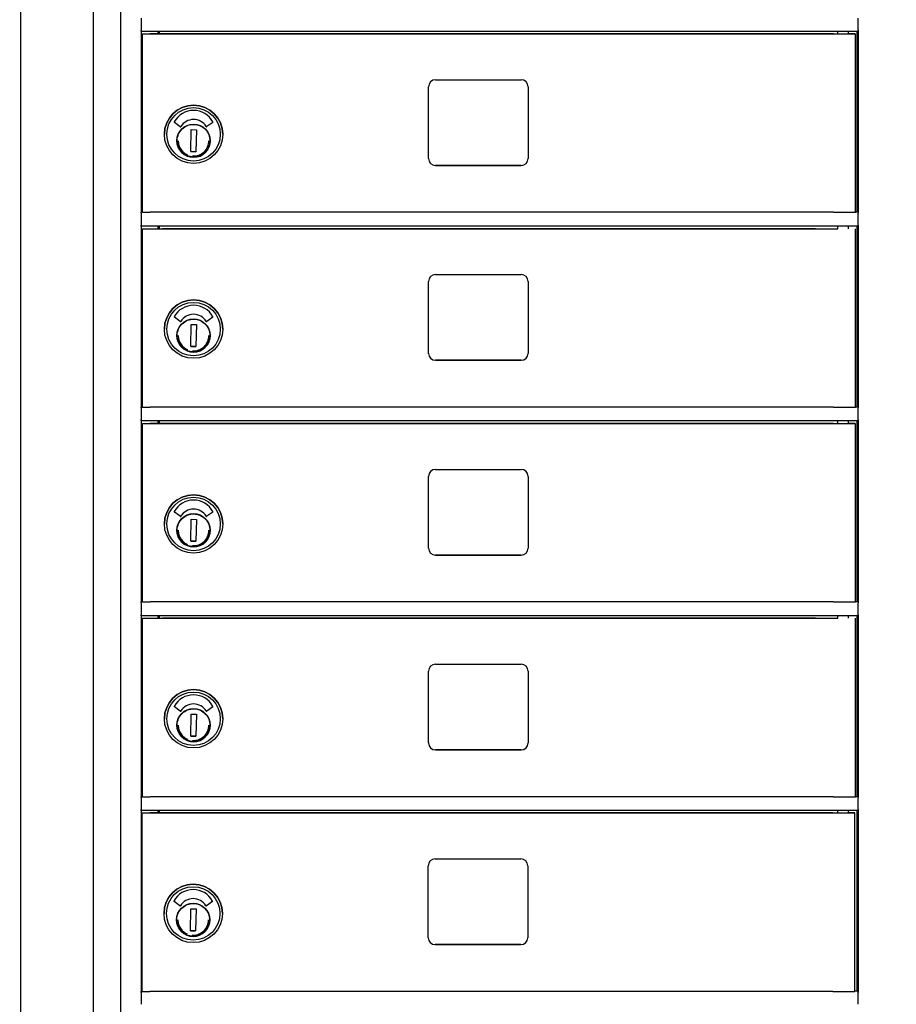
# Model space of a CAD drawing. Units: inches. Extents: x 419 to 4456, y -145 to 7.
# Drawn here: x 4099 to 4115, y -38 to -20 of the extents above; entities that cross this region are included whole.
import ezdxf

# ---------------------------------------------------------------- set-up
doc = ezdxf.new("R2010")
doc.units = ezdxf.units.IN
doc.header["$MEASUREMENT"] = 0
doc.layers.add('Dim', color=1, linetype='Continuous')
doc.dimstyles.get("Standard").update_dxf_attribs({"dimscale": 8, "dimtxt": 0.1, "dimasz": 0.13, "dimexe": 0.055, "dimexo": 0.055, "dimgap": 0.09, "dimtad": 0, "dimtih": 1, "dimtoh": 1, "dimdec": 4, "dimzin": 0, "dimdsep": 46, "dimlunit": 5, "dimtxsty": 'Standard', "dimcen": 0.09, "dimadec": 0, "dimazin": 1, "dimtfac": 1, "dimtdec": 4, "dimtofl": 0, "dimtmove": 0, "dimatfit": 3, "dimfxl": 1, "dimtolj": 1, "dimtzin": 0, "dimarcsym": 0})

# ---------------------------------------------------------------- blocks, each defined once
blk = doc.blocks.new('*D146')
at = {"layer": 'Defpoints', "color": 0, "transparency": 16777216}
for p in [(4445.072, -8.795), (4036.619, -15.788), (4445.072, -15.786)]:
    blk.add_point(p, dxfattribs=at)
at = {"layer": 'Dim', "color": 0, "lineweight": -2, "transparency": 16777216}
for p, q in [((4036.619, -15.348), (4036.619, -8.355)), ((4445.072, -15.346), (4445.072, -8.355)), ((4037.819, -8.795), (4187.54, -8.795)), ((4443.872, -8.795), (4270.98, -8.795))]:
    blk.add_line(p, q, dxfattribs=at)
at = {"layer": 'Dim', "color": 0, "transparency": 16777216}
for points in [[(4037.819, -8.595), (4037.819, -8.995), (4036.619, -8.795)], [(4443.872, -8.595), (4443.872, -8.995), (4445.072, -8.795)]]:
    blk.add_solid(points, dxfattribs=at)
at = {"layer": 'Dim', "color": 0, "transparency": 16777216, "insert": (4229.26, -8.795), "char_height": 4, "attachment_point": 5}
blk.add_mtext('\\A1;408 1/2" ROUGH OPENING', dxfattribs=at)
blk = doc.blocks.new('N1034011')
for p, q in [((651.995, -52.669), (651.995, -17.033)), ((653.303, -52.669), (653.303, -17.033)), ((653.788, -17.033), (653.788, -52.515)), ((683.489, -17.033), (683.489, -52.669)), ((654.158, -20.673), (654.158, -20.888)), ((667.043, -20.888), (667.043, -20.673)), ((654.158, -20.907), (654.158, -20.888)), ((654.158, -20.907), (654.158, -24.158)), ((667.043, -20.908), (654.158, -20.908)), ((654.185, -24.158), (654.185, -20.953)), ((654.185, -20.953), (654.185, -20.953)), ((654.185, -20.953), (654.425, -20.953)), ((654.425, -20.953), (654.425, -20.953)), ((654.425, -20.953), (655.745, -20.953)), ((654.458, -20.908), (654.458, -20.953)), ((654.483, -20.908), (654.483, -20.953)), ((666.275, -20.953), (654.545, -20.953)), ((655.745, -20.953), (655.745, -20.953)), ((655.745, -20.953), (666.68, -20.953)), ((666.68, -20.953), (666.68, -20.908)), ((666.868, -20.953), (666.868, -20.908)), ((666.993, -24.158), (666.993, -20.953)), ((667.026, -24.158), (667.026, -20.908)), ((667.043, -20.888), (667.043, -20.907)), ((667.043, -20.907), (667.043, -24.158)), ((659.323, -23.193), (659.323, -21.903)), ((659.448, -21.778), (660.988, -21.778)), ((661.113, -21.903), (661.113, -23.193)), ((654.861, -22.621), (654.756, -22.545)), ((655.445, -22.545), (655.34, -22.62)), ((654.577, -22.758), (654.577, -22.758)), ((655.05, -23.068), (655.057, -22.674)), ((655.057, -22.674), (655.152, -22.676)), ((655.152, -22.676), (655.144, -23.07)), ((655.624, -22.758), (655.624, -22.758)), ((655.395, -22.923), (655.39, -22.923)), ((655.392, -22.834), (655.397, -22.834)), ((655.397, -22.85), (655.395, -22.907)), ((655.397, -22.834), (655.397, -22.834)), ((655.144, -23.07), (655.05, -23.068)), ((655.05, -23.068), (655.144, -23.07)), ((659.448, -23.318), (660.988, -23.318)), ((660.988, -23.318), (659.448, -23.318)), ((654.185, -24.158), (654.158, -24.158)), ((654.158, -24.173), (654.158, -24.158)), ((654.185, -24.158), (654.158, -24.158)), ((654.158, -24.173), (654.158, -24.158)), ((654.158, -24.173), (654.158, -24.388)), ((666.275, -24.158), (654.545, -24.158)), ((667.026, -24.158), (666.993, -24.158)), ((667.026, -24.158), (666.993, -24.158)), ((667.043, -24.158), (667.043, -24.173)), ((667.043, -24.158), (667.043, -24.173)), ((667.043, -24.388), (667.043, -24.173)), ((654.158, -24.407), (654.158, -24.388)), ((654.158, -24.407), (654.158, -27.658)), ((667.043, -24.408), (654.158, -24.408)), ((654.458, -24.408), (654.458, -24.453)), ((654.483, -24.408), (654.483, -24.453)), ((666.68, -24.453), (666.68, -24.408)), ((666.868, -24.453), (666.868, -24.408)), ((667.026, -27.658), (667.026, -24.408)), ((667.043, -24.388), (667.043, -24.407)), ((667.043, -24.407), (667.043, -27.658)), ((654.185, -27.658), (654.185, -24.453)), ((654.185, -24.453), (654.185, -24.453)), ((654.185, -24.453), (654.425, -24.453)), ((654.425, -24.453), (654.425, -24.453)), ((654.425, -24.453), (655.745, -24.453)), ((666.275, -24.453), (654.545, -24.453)), ((655.745, -24.453), (655.745, -24.453)), ((655.745, -24.453), (666.68, -24.453)), ((666.993, -27.658), (666.993, -24.453)), ((659.448, -25.278), (660.988, -25.278)), ((659.323, -26.693), (659.323, -25.403)), ((661.113, -25.403), (661.113, -26.693)), ((654.861, -26.121), (654.756, -26.045)), ((655.05, -26.568), (655.057, -26.174)), ((655.057, -26.174), (655.152, -26.176)), ((655.152, -26.176), (655.144, -26.57)), ((655.445, -26.045), (655.34, -26.12)), ((654.577, -26.258), (654.577, -26.258)), ((655.392, -26.334), (655.397, -26.334)), ((655.397, -26.35), (655.395, -26.407)), ((655.397, -26.334), (655.397, -26.334)), ((655.624, -26.258), (655.624, -26.258)), ((655.395, -26.423), (655.39, -26.423)), ((655.144, -26.57), (655.05, -26.568)), ((655.05, -26.568), (655.144, -26.57)), ((659.448, -26.818), (660.988, -26.818)), ((660.988, -26.818), (659.448, -26.818)), ((654.185, -27.658), (654.158, -27.658)), ((654.158, -27.673), (654.158, -27.658)), ((654.158, -27.673), (654.158, -27.888)), ((666.275, -27.658), (654.545, -27.658)), ((667.026, -27.658), (666.993, -27.658)), ((667.043, -27.658), (667.043, -27.673)), ((667.043, -27.888), (667.043, -27.673)), ((654.158, -27.907), (654.158, -27.888)), ((654.158, -27.907), (654.158, -31.158)), ((667.043, -27.908), (654.158, -27.908)), ((654.458, -27.908), (654.458, -27.953)), ((654.483, -27.908), (654.483, -27.953)), ((666.68, -27.953), (666.68, -27.908)), ((666.868, -27.953), (666.868, -27.908)), ((667.026, -31.158), (667.026, -27.908)), ((667.043, -27.888), (667.043, -27.907)), ((667.043, -27.907), (667.043, -31.158)), ((654.185, -31.158), (654.185, -27.953)), ((654.185, -27.953), (654.185, -27.953)), ((654.185, -27.953), (654.425, -27.953)), ((654.425, -27.953), (654.425, -27.953)), ((654.425, -27.953), (655.745, -27.953)), ((666.275, -27.953), (654.545, -27.953)), ((655.745, -27.953), (655.745, -27.953)), ((655.745, -27.953), (666.68, -27.953)), ((666.993, -31.158), (666.993, -27.953)), ((659.448, -28.778), (660.988, -28.778)), ((659.323, -30.193), (659.323, -28.903)), ((661.113, -28.903), (661.113, -30.193)), ((654.861, -29.621), (654.756, -29.545)), ((655.05, -30.068), (655.057, -29.674)), ((655.057, -29.674), (655.152, -29.676)), ((655.152, -29.676), (655.144, -30.07)), ((655.445, -29.545), (655.34, -29.62)), ((654.577, -29.758), (654.577, -29.758)), ((655.392, -29.834), (655.397, -29.834)), ((655.397, -29.85), (655.395, -29.907)), ((655.397, -29.834), (655.397, -29.834)), ((655.624, -29.758), (655.624, -29.758)), ((655.144, -30.07), (655.05, -30.068)), ((655.05, -30.068), (655.144, -30.07)), ((655.395, -29.923), (655.39, -29.923)), ((659.448, -30.318), (660.988, -30.318)), ((660.988, -30.318), (659.448, -30.318)), ((654.185, -31.158), (654.158, -31.158)), ((654.158, -31.173), (654.158, -31.158)), ((654.185, -31.158), (654.158, -31.158)), ((654.158, -31.173), (654.158, -31.158)), ((654.158, -31.173), (654.158, -31.388)), ((666.275, -31.158), (654.545, -31.158)), ((667.026, -31.158), (666.993, -31.158)), ((667.026, -31.158), (666.993, -31.158)), ((667.043, -31.158), (667.043, -31.173)), ((667.043, -31.158), (667.043, -31.173)), ((667.043, -31.388), (667.043, -31.173)), ((654.158, -31.407), (654.158, -31.388)), ((654.158, -31.407), (654.158, -34.658)), ((667.043, -31.408), (654.158, -31.408)), ((654.185, -31.453), (654.185, -31.453)), ((654.185, -31.453), (654.425, -31.453)), ((654.185, -34.658), (654.185, -31.453)), ((654.425, -31.453), (654.425, -31.453)), ((654.425, -31.453), (655.745, -31.453)), ((654.458, -31.408), (654.458, -31.453)), ((654.483, -31.408), (654.483, -31.453)), ((666.275, -31.453), (654.545, -31.453)), ((655.745, -31.453), (655.745, -31.453)), ((655.745, -31.453), (666.68, -31.453)), ((666.68, -31.453), (666.68, -31.408)), ((666.868, -31.453), (666.868, -31.408)), ((666.993, -34.658), (666.993, -31.453)), ((667.026, -34.658), (667.026, -31.408)), ((667.043, -31.388), (667.043, -31.407)), ((667.043, -31.407), (667.043, -34.658)), ((659.448, -32.278), (660.988, -32.278)), ((659.323, -33.693), (659.323, -32.403)), ((661.113, -32.403), (661.113, -33.693)), ((654.861, -33.121), (654.756, -33.045)), ((655.445, -33.045), (655.34, -33.12)), ((655.05, -33.568), (655.057, -33.174)), ((655.057, -33.174), (655.152, -33.176)), ((655.152, -33.176), (655.144, -33.57)), ((654.577, -33.258), (654.577, -33.258)), ((655.395, -33.423), (655.39, -33.423)), ((655.392, -33.334), (655.397, -33.334)), ((655.397, -33.35), (655.395, -33.407)), ((655.397, -33.334), (655.397, -33.334)), ((655.624, -33.258), (655.624, -33.258)), ((655.144, -33.57), (655.05, -33.568)), ((655.05, -33.568), (655.144, -33.57)), ((659.448, -33.818), (660.988, -33.818)), ((660.988, -33.818), (659.448, -33.818)), ((654.185, -34.658), (654.158, -34.658)), ((654.158, -34.673), (654.158, -34.658)), ((666.275, -34.658), (654.545, -34.658)), ((667.026, -34.658), (666.993, -34.658)), ((667.043, -34.658), (667.043, -34.673)), ((654.158, -34.673), (654.158, -34.888)), ((667.043, -34.888), (667.043, -34.673)), ((654.158, -34.907), (654.158, -34.888)), ((654.158, -34.907), (654.158, -38.156)), ((667.043, -34.908), (654.158, -34.908)), ((654.178, -38.156), (654.178, -34.951)), ((654.178, -34.951), (654.178, -34.951)), ((654.178, -34.951), (654.418, -34.951)), ((654.418, -34.951), (654.418, -34.951)), ((654.418, -34.951), (655.738, -34.951)), ((654.458, -34.908), (654.458, -34.951)), ((654.483, -34.908), (654.483, -34.951)), ((666.268, -34.951), (654.538, -34.951)), ((655.738, -34.951), (655.738, -34.951)), ((655.738, -34.951), (666.68, -34.951)), ((666.68, -34.951), (666.68, -34.908)), ((666.868, -34.951), (666.868, -34.908)), ((666.986, -38.156), (666.986, -34.951)), ((667.026, -38.156), (667.026, -34.908)), ((667.043, -34.888), (667.043, -34.907)), ((667.043, -34.907), (667.043, -38.156)), ((659.316, -37.191), (659.316, -35.901)), ((659.441, -35.776), (660.981, -35.776)), ((661.106, -35.901), (661.106, -37.191)), ((654.158, -36.426), (654.158, -38.388)), ((667.043, -38.388), (667.043, -36.426)), ((654.854, -36.619), (654.75, -36.543)), ((655.439, -36.543), (655.333, -36.618)), ((654.571, -36.756), (654.571, -36.756)), ((655.043, -37.066), (655.051, -36.672)), ((655.051, -36.672), (655.145, -36.674)), ((655.145, -36.674), (655.138, -37.068)), ((655.618, -36.756), (655.618, -36.756)), ((655.388, -36.921), (655.383, -36.921)), ((655.385, -36.832), (655.39, -36.832)), ((655.39, -36.848), (655.389, -36.905)), ((655.39, -36.832), (655.39, -36.832)), ((655.138, -37.068), (655.043, -37.066)), ((655.043, -37.066), (655.138, -37.068)), ((659.441, -37.316), (660.981, -37.316)), ((660.981, -37.316), (659.441, -37.316)), ((654.178, -38.155), (654.158, -38.155)), ((654.158, -38.176), (654.158, -38.156)), ((666.268, -38.156), (654.538, -38.156)), ((667.026, -38.155), (666.986, -38.155)), ((667.043, -38.156), (667.043, -38.176))]:
    blk.add_line(p, q)
at = {"flags": 128}
for points in [[(655.394, -22.877), (655.392, -22.906), (655.388, -22.934), (655.38, -22.962), (655.37, -22.989), (655.357, -23.015), (655.342, -23.039), (655.324, -23.062), (655.305, -23.083), (655.283, -23.102), (655.259, -23.119), (655.234, -23.133), (655.208, -23.145), (655.181, -23.154), (655.153, -23.161), (655.124, -23.165), (655.095, -23.165), (655.067, -23.164), (655.038, -23.159), (655.011, -23.151), (654.984, -23.141), (654.958, -23.128), (654.933, -23.113), (654.911, -23.095), (654.89, -23.076), (654.871, -23.054), (654.854, -23.031), (654.84, -23.006), (654.828, -22.979), (654.818, -22.952), (654.812, -22.924), (654.808, -22.895), (654.807, -22.867), (654.809, -22.838), (654.814, -22.81), (654.822, -22.782), (654.832, -22.755), (654.845, -22.729), (654.86, -22.705), (654.877, -22.682), (654.897, -22.661), (654.919, -22.642), (654.942, -22.625), (654.967, -22.611), (654.993, -22.599), (655.021, -22.59), (655.049, -22.583), (655.077, -22.579), (655.106, -22.579), (655.135, -22.581), (655.163, -22.585), (655.191, -22.593), (655.218, -22.603), (655.244, -22.616), (655.268, -22.631), (655.291, -22.649), (655.312, -22.668), (655.331, -22.69), (655.348, -22.713), (655.362, -22.738), (655.374, -22.765), (655.383, -22.792), (655.39, -22.82), (655.393, -22.849), (655.394, -22.877)], [(654.825, -22.872), (654.826, -22.892), (654.828, -22.912), (654.832, -22.932), (654.837, -22.951), (654.843, -22.97), (654.851, -22.989), (654.86, -23.007), (654.871, -23.024), (654.883, -23.04), (654.896, -23.056), (654.91, -23.07), (654.924, -23.084), (654.94, -23.096), (654.957, -23.107), (654.975, -23.117), (654.993, -23.126)], [(655.083, -23.147), (655.111, -23.147), (655.139, -23.145), (655.167, -23.14), (655.194, -23.132), (655.22, -23.121), (655.244, -23.107), (655.268, -23.091), (655.289, -23.073), (655.309, -23.053), (655.326, -23.031), (655.341, -23.007), (655.354, -22.982), (655.364, -22.955), (655.371, -22.928), (655.375, -22.9), (655.376, -22.872)], [(655.394, -26.377), (655.392, -26.406), (655.388, -26.434), (655.38, -26.462), (655.37, -26.489), (655.357, -26.515), (655.342, -26.539), (655.324, -26.562), (655.305, -26.583), (655.283, -26.602), (655.259, -26.619), (655.234, -26.633), (655.208, -26.645), (655.181, -26.654), (655.153, -26.661), (655.124, -26.665), (655.095, -26.665), (655.067, -26.664), (655.038, -26.659), (655.011, -26.651), (654.984, -26.641), (654.958, -26.628), (654.933, -26.613), (654.911, -26.595), (654.89, -26.576), (654.871, -26.554), (654.854, -26.531), (654.84, -26.506), (654.828, -26.479), (654.818, -26.452), (654.812, -26.424), (654.808, -26.395), (654.807, -26.367), (654.809, -26.338), (654.814, -26.31), (654.822, -26.282), (654.832, -26.255), (654.845, -26.229), (654.86, -26.205), (654.877, -26.182), (654.897, -26.161), (654.919, -26.142), (654.942, -26.125), (654.967, -26.111), (654.993, -26.099), (655.021, -26.09), (655.049, -26.083), (655.077, -26.079), (655.106, -26.079), (655.135, -26.081), (655.163, -26.085), (655.191, -26.093), (655.218, -26.103), (655.244, -26.116), (655.268, -26.131), (655.291, -26.149), (655.312, -26.168), (655.331, -26.19), (655.348, -26.213), (655.362, -26.238), (655.374, -26.265), (655.383, -26.292), (655.39, -26.32), (655.393, -26.349), (655.394, -26.377)], [(654.825, -26.372), (654.826, -26.392), (654.828, -26.412), (654.832, -26.432), (654.837, -26.451), (654.843, -26.47), (654.851, -26.489), (654.86, -26.507), (654.871, -26.524), (654.883, -26.54), (654.896, -26.556), (654.91, -26.57), (654.924, -26.584), (654.94, -26.596), (654.957, -26.607), (654.975, -26.617), (654.993, -26.626)], [(655.083, -26.647), (655.111, -26.647), (655.139, -26.645), (655.167, -26.64), (655.194, -26.632), (655.22, -26.621), (655.244, -26.607), (655.268, -26.591), (655.289, -26.573), (655.309, -26.553), (655.326, -26.531), (655.341, -26.507), (655.354, -26.482), (655.364, -26.455), (655.371, -26.428), (655.375, -26.4), (655.376, -26.372)], [(655.394, -29.877), (655.392, -29.906), (655.388, -29.934), (655.38, -29.962), (655.37, -29.989), (655.357, -30.015), (655.342, -30.039), (655.324, -30.062), (655.305, -30.083), (655.283, -30.102), (655.259, -30.119), (655.234, -30.133), (655.208, -30.145), (655.181, -30.154), (655.153, -30.161), (655.124, -30.165), (655.095, -30.165), (655.067, -30.164), (655.038, -30.159), (655.011, -30.151), (654.984, -30.141), (654.958, -30.128), (654.933, -30.113), (654.911, -30.095), (654.89, -30.076), (654.871, -30.054), (654.854, -30.031), (654.84, -30.006), (654.828, -29.979), (654.818, -29.952), (654.812, -29.924), (654.808, -29.895), (654.807, -29.867), (654.809, -29.838), (654.814, -29.81), (654.822, -29.782), (654.832, -29.755), (654.845, -29.729), (654.86, -29.705), (654.877, -29.682), (654.897, -29.661), (654.919, -29.642), (654.942, -29.625), (654.967, -29.611), (654.993, -29.599), (655.021, -29.59), (655.049, -29.583), (655.077, -29.579), (655.106, -29.579), (655.135, -29.581), (655.163, -29.585), (655.191, -29.593), (655.218, -29.603), (655.244, -29.616), (655.268, -29.631), (655.291, -29.649), (655.312, -29.668), (655.331, -29.69), (655.348, -29.713), (655.362, -29.738), (655.374, -29.765), (655.383, -29.792), (655.39, -29.82), (655.393, -29.849), (655.394, -29.877)], [(654.825, -29.872), (654.826, -29.892), (654.828, -29.912), (654.832, -29.932), (654.837, -29.951), (654.843, -29.97), (654.851, -29.989), (654.86, -30.007), (654.871, -30.024), (654.883, -30.04), (654.896, -30.056), (654.91, -30.07), (654.924, -30.084), (654.94, -30.096), (654.957, -30.107), (654.975, -30.117), (654.993, -30.126)], [(655.083, -30.147), (655.111, -30.147), (655.139, -30.145), (655.167, -30.14), (655.194, -30.132), (655.22, -30.121), (655.244, -30.107), (655.268, -30.091), (655.289, -30.073), (655.309, -30.053), (655.326, -30.031), (655.341, -30.007), (655.354, -29.982), (655.364, -29.955), (655.371, -29.928), (655.375, -29.9), (655.376, -29.872)], [(655.394, -33.377), (655.392, -33.406), (655.388, -33.434), (655.38, -33.462), (655.37, -33.489), (655.357, -33.515), (655.342, -33.539), (655.324, -33.562), (655.305, -33.583), (655.283, -33.602), (655.259, -33.619), (655.234, -33.633), (655.208, -33.645), (655.181, -33.654), (655.153, -33.661), (655.124, -33.665), (655.095, -33.665), (655.067, -33.664), (655.038, -33.659), (655.011, -33.651), (654.984, -33.641), (654.958, -33.628), (654.933, -33.613), (654.911, -33.595), (654.89, -33.576), (654.871, -33.554), (654.854, -33.531), (654.84, -33.506), (654.828, -33.479), (654.818, -33.452), (654.812, -33.424), (654.808, -33.395), (654.807, -33.367), (654.809, -33.338), (654.814, -33.31), (654.822, -33.282), (654.832, -33.255), (654.845, -33.229), (654.86, -33.205), (654.877, -33.182), (654.897, -33.161), (654.919, -33.142), (654.942, -33.125), (654.967, -33.111), (654.993, -33.099), (655.021, -33.09), (655.049, -33.083), (655.077, -33.079), (655.106, -33.079), (655.135, -33.081), (655.163, -33.085), (655.191, -33.093), (655.218, -33.103), (655.244, -33.116), (655.268, -33.131), (655.291, -33.149), (655.312, -33.168), (655.331, -33.19), (655.348, -33.213), (655.362, -33.238), (655.374, -33.265), (655.383, -33.292), (655.39, -33.32), (655.393, -33.349), (655.394, -33.377)], [(654.825, -33.372), (654.826, -33.392), (654.828, -33.412), (654.832, -33.432), (654.837, -33.451), (654.843, -33.47), (654.851, -33.489), (654.86, -33.507), (654.871, -33.524), (654.883, -33.54), (654.896, -33.556), (654.91, -33.57), (654.924, -33.584), (654.94, -33.596), (654.957, -33.607), (654.975, -33.617), (654.993, -33.626)], [(655.083, -33.647), (655.111, -33.647), (655.139, -33.645), (655.167, -33.64), (655.194, -33.632), (655.22, -33.621), (655.244, -33.607), (655.268, -33.591), (655.289, -33.573), (655.309, -33.553), (655.326, -33.531), (655.341, -33.507), (655.354, -33.482), (655.364, -33.455), (655.371, -33.428), (655.375, -33.4), (655.376, -33.372)], [(655.388, -36.875), (655.386, -36.904), (655.381, -36.933), (655.373, -36.96), (655.363, -36.987), (655.35, -37.013), (655.335, -37.038), (655.318, -37.06), (655.298, -37.081), (655.276, -37.1), (655.253, -37.117), (655.228, -37.131), (655.202, -37.143), (655.174, -37.152), (655.146, -37.159), (655.118, -37.163), (655.089, -37.163), (655.06, -37.162), (655.032, -37.157), (655.004, -37.149), (654.977, -37.139), (654.951, -37.126), (654.927, -37.111), (654.904, -37.094), (654.883, -37.074), (654.864, -37.052), (654.847, -37.029), (654.833, -37.004), (654.821, -36.977), (654.812, -36.95), (654.805, -36.922), (654.802, -36.894), (654.801, -36.865), (654.803, -36.836), (654.807, -36.808), (654.815, -36.78), (654.825, -36.753), (654.838, -36.727), (654.853, -36.703), (654.871, -36.68), (654.89, -36.659), (654.912, -36.64), (654.936, -36.623), (654.961, -36.609), (654.987, -36.597), (655.014, -36.588), (655.042, -36.581), (655.071, -36.578), (655.1, -36.577), (655.128, -36.579), (655.157, -36.583), (655.184, -36.591), (655.211, -36.601), (655.237, -36.614), (655.262, -36.629), (655.284, -36.647), (655.305, -36.666), (655.324, -36.688), (655.341, -36.711), (655.355, -36.736), (655.367, -36.763), (655.377, -36.79), (655.383, -36.818), (655.387, -36.847), (655.388, -36.875)], [(654.819, -36.87), (654.819, -36.89), (654.822, -36.91), (654.825, -36.93), (654.83, -36.949), (654.837, -36.969), (654.845, -36.987), (654.854, -37.005), (654.864, -37.022), (654.876, -37.038), (654.889, -37.054), (654.903, -37.068), (654.918, -37.082), (654.934, -37.094), (654.951, -37.105), (654.968, -37.115), (654.986, -37.124)], [(655.076, -37.145), (655.104, -37.145), (655.132, -37.143), (655.16, -37.138), (655.187, -37.13), (655.213, -37.119), (655.238, -37.105), (655.261, -37.089), (655.283, -37.071), (655.302, -37.051), (655.319, -37.029), (655.335, -37.005), (655.347, -36.98), (655.357, -36.953), (655.364, -36.926), (655.368, -36.898), (655.37, -36.87)]]:
    blk.add_lwpolyline(points, dxfattribs=at)
for centre, radius in [((655.101, -22.758), 0.524), ((655.101, -22.758), 0.48), ((655.101, -22.872), 0.299), ((655.101, -26.258), 0.524), ((655.101, -26.258), 0.48), ((655.101, -26.372), 0.299), ((655.101, -29.758), 0.524), ((655.101, -29.758), 0.48), ((655.101, -29.872), 0.299), ((655.101, -33.258), 0.524), ((655.101, -33.258), 0.48), ((655.101, -33.372), 0.299), ((655.094, -36.756), 0.524), ((655.094, -36.756), 0.48), ((655.094, -36.87), 0.299)]:
    blk.add_circle(centre, radius)
for centre, radius, start, end in [((659.448, -21.903), 0.125, 90, 180), ((660.988, -21.903), 0.125, 0, 90), ((655.101, -22.758), 0.524, 0, 180), ((655.101, -22.724), 0.395, 28.5899, 151.4101), ((654.761, -22.538), 0.00787, 151.4101, 233.9135), ((654.866, -22.615), 0.00787, 233.9135, 328.3624), ((655.101, -22.76), 0.268, 31.9377, 148.3624), ((655.335, -22.614), 0.00787, 211.9377, 305.4483), ((655.441, -22.538), 0.00787, 305.4483, 28.5899), ((655.101, -22.872), 0.299, 180.0007, 359.9993), ((659.448, -23.193), 0.125, 180, 270), ((659.448, -23.193), 0.125, 180, 270), ((660.988, -23.193), 0.125, 270, 0), ((660.988, -23.193), 0.125, 270, 0), ((659.448, -25.403), 0.125, 90, 180), ((660.988, -25.403), 0.125, 0, 90), ((655.101, -26.258), 0.524, 0, 180), ((655.101, -26.224), 0.395, 28.5899, 151.4101), ((655.101, -26.26), 0.268, 31.9377, 148.3624), ((654.761, -26.038), 0.00787, 151.4101, 233.9135), ((654.866, -26.115), 0.00787, 233.9135, 328.3624), ((655.335, -26.114), 0.00787, 211.9377, 305.4483), ((655.441, -26.038), 0.00787, 305.4483, 28.5899), ((655.101, -26.372), 0.299, 180.0007, 359.9993), ((659.448, -26.693), 0.125, 180, 270), ((659.448, -26.693), 0.125, 180, 270), ((660.988, -26.693), 0.125, 270, 0), ((660.988, -26.693), 0.125, 270, 0), ((659.448, -28.903), 0.125, 90, 180), ((660.988, -28.903), 0.125, 0, 90), ((655.101, -29.758), 0.524, 0, 180), ((655.101, -29.724), 0.395, 28.5899, 151.4101), ((654.761, -29.538), 0.00787, 151.4101, 233.9135), ((655.101, -29.76), 0.268, 31.9377, 148.3624), ((655.441, -29.538), 0.00787, 305.4483, 28.5899), ((654.866, -29.615), 0.00787, 233.9135, 328.3624), ((655.335, -29.614), 0.00787, 211.9377, 305.4483), ((655.101, -29.872), 0.299, 180.0007, 359.9993), ((659.448, -30.193), 0.125, 180, 270), ((659.448, -30.193), 0.125, 180, 270), ((660.988, -30.193), 0.125, 270, 0), ((660.988, -30.193), 0.125, 270, 0), ((659.448, -32.403), 0.125, 90, 180), ((660.988, -32.403), 0.125, 0, 90), ((655.101, -33.258), 0.524, 0, 180), ((655.101, -33.224), 0.395, 28.5899, 151.4101), ((654.761, -33.038), 0.00787, 151.4101, 233.9135), ((655.101, -33.26), 0.268, 31.9377, 148.3624), ((655.441, -33.038), 0.00787, 305.4483, 28.5899), ((654.866, -33.115), 0.00787, 233.9135, 328.3624), ((655.335, -33.114), 0.00787, 211.9377, 305.4483), ((655.101, -33.372), 0.299, 180.0007, 359.9993), ((659.448, -33.693), 0.125, 180, 270), ((659.448, -33.693), 0.125, 180, 270), ((660.988, -33.693), 0.125, 270, 0), ((660.988, -33.693), 0.125, 270, 0), ((659.441, -35.901), 0.125, 90, 180), ((660.981, -35.901), 0.125, 0, 90), ((655.094, -36.756), 0.524, 0, 180), ((655.094, -36.722), 0.395, 28.5899, 151.4101), ((654.754, -36.536), 0.00787, 151.4101, 233.9135), ((654.859, -36.613), 0.00787, 233.9135, 328.3624), ((655.094, -36.758), 0.268, 31.9377, 148.3624), ((655.329, -36.612), 0.00787, 211.9377, 305.4483), ((655.434, -36.536), 0.00787, 305.4483, 28.5899), ((655.094, -36.87), 0.299, 180.0007, 359.9993), ((659.441, -37.191), 0.125, 180, 270), ((659.441, -37.191), 0.125, 180, 270), ((660.981, -37.191), 0.125, 270, 0), ((660.981, -37.191), 0.125, 270, 0)]:
    blk.add_arc(centre, radius, start, end)
for centre, major_axis, start_param, end_param in [((654.235, -20.953), (-0.16, 0), 1.24892, 2.156166), ((654.545, -20.953), (-0.4, 0), 4.712389, 5.297705), ((666.275, -20.953), (-0.4, 0), 3.774119, 4.712332), ((666.774, -20.953), (0.219, 0), 3.774233, 7.410368), ((666.774, -20.953), (0.098, 0), 2.854755, 6.570022), ((654.235, -24.158), (-0.16, 0), 1.24892, 2.156166), ((654.235, -24.158), (-0.16, 0), 1.24892, 2.156166), ((654.545, -24.158), (-0.4, 0), 4.712389, 5.297705), ((654.545, -24.158), (-0.4, 0), 4.712389, 5.297705), ((666.275, -24.158), (-0.4, 0), 3.774119, 4.712332), ((666.275, -24.158), (-0.4, 0), 3.774119, 4.712332), ((666.774, -24.158), (0.219, 0), 3.774233, 6.283186), ((666.774, -24.158), (0.219, 0), 3.774233, 6.283186), ((654.235, -27.658), (-0.16, 0), 1.24892, 2.156166), ((654.235, -27.658), (-0.16, 0), 1.24892, 2.156166), ((654.545, -27.658), (-0.4, 0), 4.712389, 5.297705), ((654.545, -27.658), (-0.4, 0), 4.712389, 5.297705), ((666.275, -27.658), (-0.4, 0), 3.774119, 4.712332), ((666.275, -27.658), (-0.4, 0), 3.774119, 4.712332), ((666.774, -27.658), (0.219, 0), 3.774233, 6.283186), ((666.774, -27.658), (0.219, 0), 3.774233, 6.283186), ((654.235, -27.953), (-0.16, 0), 1.24892, 2.156166), ((654.235, -27.953), (-0.16, 0), 1.24892, 2.156166), ((654.545, -27.953), (-0.4, 0), 4.712389, 5.297705), ((654.545, -27.953), (-0.4, 0), 4.712389, 5.297705), ((666.275, -27.953), (-0.4, 0), 3.774119, 4.712332), ((666.275, -27.953), (-0.4, 0), 3.774119, 4.712332), ((666.774, -27.953), (0.219, 0), 3.774233, 7.410368), ((666.774, -27.953), (0.219, 0), 3.774233, 7.410368), ((666.774, -27.953), (0.098, 0), 2.854755, 6.570022), ((666.774, -27.953), (0.098, 0), 2.854755, 6.570022), ((654.235, -31.158), (-0.16, 0), 1.24892, 2.156166), ((654.545, -31.158), (-0.4, 0), 4.712389, 5.297705), ((666.275, -31.158), (-0.4, 0), 3.774119, 4.712332), ((666.774, -31.158), (0.219, 0), 3.774233, 6.283186), ((654.235, -34.658), (-0.16, 0), 1.24892, 2.156166), ((654.545, -34.658), (-0.4, 0), 4.712389, 5.297705), ((666.275, -34.658), (-0.4, 0), 3.774119, 4.712332), ((666.774, -34.658), (0.219, 0), 3.774233, 6.283186), ((654.229, -34.951), (-0.16, 0), 1.24892, 2.156166), ((654.538, -34.951), (-0.4, 0), 4.712389, 5.297705), ((666.268, -34.951), (-0.4, 0), 3.774119, 4.712332), ((666.767, -34.951), (0.219, 0), 3.774233, 7.376775), ((666.767, -34.951), (-0.098, 0), 5.814001, 8.451794), ((654.229, -38.156), (-0.16, 0), 1.24892, 2.156166), ((654.538, -38.156), (-0.4, 0), 4.712389, 5.297705), ((666.268, -38.156), (-0.4, 0), 3.774119, 4.712332), ((666.767, -38.156), (0.219, 0), 3.774233, 6.283186)]:
    blk.add_ellipse(centre, major_axis=major_axis, ratio=0.000034, start_param=start_param, end_param=end_param)

msp = doc.modelspace()

# ---------------------------------------------------------------- block references
for p in [(3415.60971, 0.4375), (3447.10703, 0.4375)]:
    msp.add_blockref('N1034011', p)

# ---------------------------------------------------------------- dimensions: what is measured, and where the dimension line sits
at = {"layer": 'Dim'}
dim = msp.add_linear_dim(base=(4445.0716, -8.7948), p1=(4036.61874, -15.78828), p2=(4445.0716, -15.78577), text='408 1/2" ROUGH OPENING', dimstyle='Standard', override={"dimtxt": 0.5, "dimasz": 0.15, "dimpost": '"'}, dxfattribs=at)
dim.commit()
dim.dimension.update_dxf_attribs({"geometry": '*D146', "text_midpoint": (4229.26014, -8.7948), "dimtype": 160})

doc.saveas('drawing.dxf')
